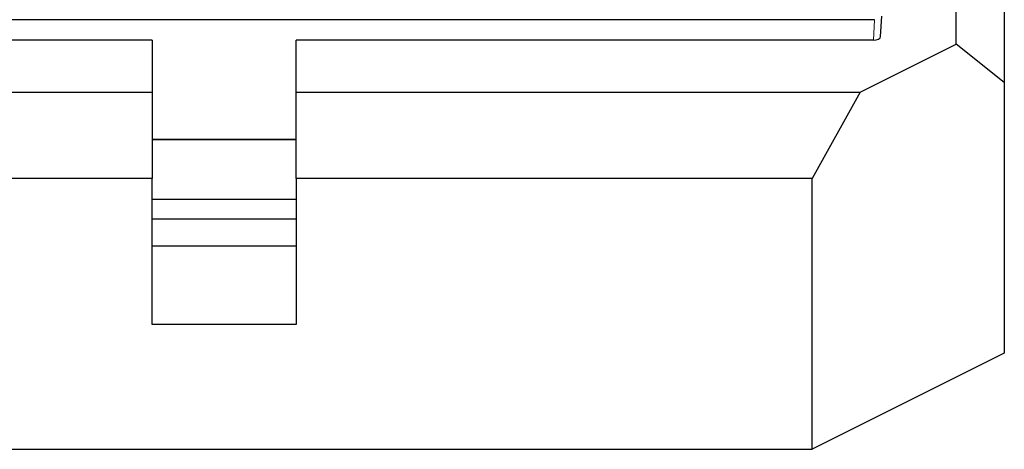
# Model space of a CAD drawing. Units: millimetres. Extents: x 0 to 420, y 0 to 297.
# Drawn here: x 292 to 374, y 95 to 131 of the extents above; entities that cross this region are included whole.
import ezdxf

# ---------------------------------------------------------------- set-up
doc = ezdxf.new("R2010")
doc.units = ezdxf.units.MM

msp = doc.modelspace()

# ---------------------------------------------------------------- linework, layer by layer
at = {"color": 7, "linetype": 'Continuous', "lineweight": 25}
for p, q in [((370.0822, 129.0898), (370.0822, 154.0898)), ((374.0822, 148.8937), (374.0822, 125.8937)), ((363.7767, 129.7071), (363.8816, 131.4041)), ((363.2821, 131.1139), (254.8822, 131.1139)), ((303.0822, 129.4167), (254.9871, 129.4167)), ((303.0822, 129.4167), (303.0822, 125.0898)), ((363.1773, 129.4167), (315.0822, 129.4167)), ((315.0822, 125.0898), (315.0822, 129.4167)), ((362.0822, 125.0898), (370.0822, 129.0898)), ((374.0822, 125.8937), (370.0822, 129.0898)), ((374.0822, 125.8937), (374.0822, 103.377)), ((256.0822, 125.0898), (303.0822, 125.0898)), ((303.0822, 125.0898), (303.0822, 117.8937)), ((315.0822, 125.0898), (362.0822, 125.0898)), ((315.0822, 117.8937), (315.0822, 125.0898)), ((362.0822, 125.0898), (358.0822, 117.8937)), ((315.0822, 121.1327), (303.0822, 121.1327)), ((303.0822, 117.8937), (260.0822, 117.8937)), ((303.0822, 105.7693), (303.0822, 117.8937)), ((358.0822, 117.8937), (315.0822, 117.8937)), ((315.0822, 117.8937), (315.0822, 105.7693)), ((358.0822, 95.377), (358.0822, 117.8937)), ((315.0822, 116.1475), (303.0822, 116.1475)), ((303.0822, 114.5475), (315.0822, 114.5475)), ((315.0822, 112.2693), (303.0822, 112.2693)), ((315.0822, 105.7693), (303.0822, 105.7693)), ((374.0822, 103.377), (358.0822, 95.377)), ((260.0822, 95.377), (358.0822, 95.377))]:
    msp.add_line(p, q, dxfattribs=at)
at = {"color": 8, "linetype": 'Continuous', "lineweight": 18}
for p, q in [((363.2821, 131.1139), (363.1773, 129.4167)), ((303.0822, 121.1768), (315.0822, 121.1768))]:
    msp.add_line(p, q, dxfattribs=at)
at = {"color": 7, "linetype": 'Continuous', "lineweight": 25}
msp.add_ellipse((363.1762, 129.7169), major_axis=(0.6008, -0.0007), ratio=0.4996177, start_param=4.7148231, end_param=6.2837815, dxfattribs=at)

doc.saveas('drawing.dxf')
